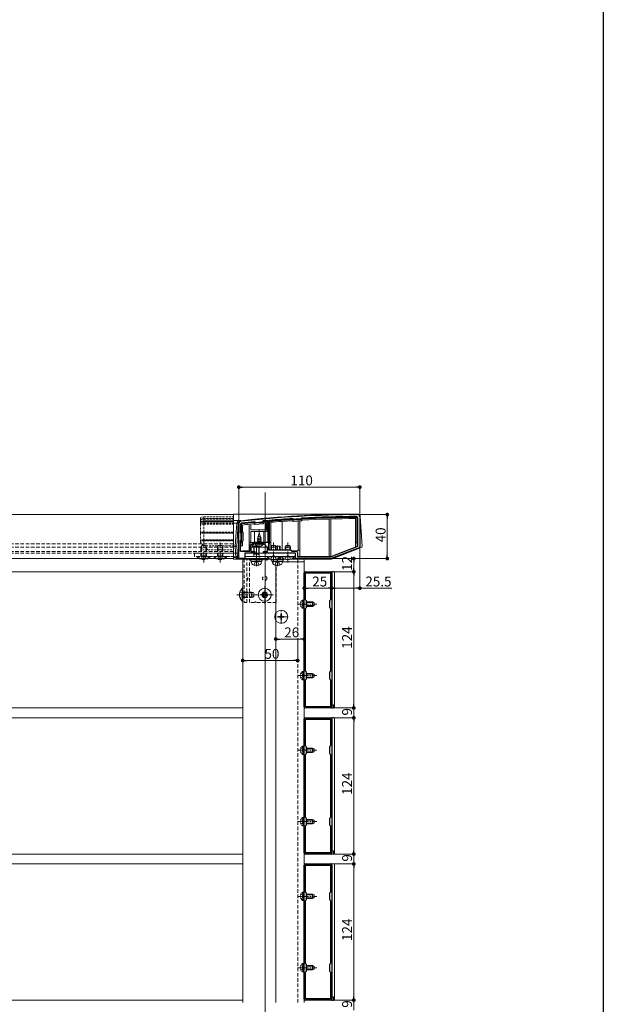
# Model space of a CAD drawing. Extents: x 0 to 1980, y 0 to 3205.
# Drawn here: x 1449 to 1980, y 686 to 1582 of the extents above; entities that cross this region are included whole.
import ezdxf

# ---------------------------------------------------------------- set-up
doc = ezdxf.new("R2010")
doc.units = 0
for name, pattern in [('HIDDEN', [9.525, 6.35, -3.175]), ('YCENTER_1', [13, 10, -1, 1, -1]), ('YHIDDEN_1', [4, 3, -1])]:
    doc.linetypes.add(name, pattern=pattern)
for name, color, linetype, lineweight in [('YKK_11', 7, 'CONTINUOUS', 30), ('YKK_12', 2, 'CONTINUOUS', 13), ('YKK_13', 4, 'CONTINUOUS', 13), ('YKK_D', 6, 'CONTINUOUS', 13)]:
    doc.layers.add(name, color=color, linetype=linetype, lineweight=lineweight)
doc.layers.add('YKK_ZWAK', color=7, linetype='CONTINUOUS')
doc.styles.get("Standard").update_dxf_attribs({"font": 'txt', "bigfont": 'BIGFONT'})

msp = doc.modelspace()

# ---------------------------------------------------------------- linework, layer by layer
at = {"layer": 'YKK_11', "color": 0, "linetype": 'ByBlock', "lineweight": -2, "ltscale": 0.5}
for p, q in [((1648.5, 1092.26), (1648.5, 1123.26)), ((1650, 1114.76), (1650, 1122.51)), ((1662.87, 1124.75), (1663.09, 1124.68)), ((1663.09, 1124.68), (1663.74, 1124.14)), ((1663.74, 1124.14), (1669.72, 1124.69)), ((1669.72, 1124.69), (1670.27, 1125.35)), ((1670.27, 1125.35), (1670.47, 1125.46)), ((1674.37, 1125.8), (1674.7, 1125.5)), ((1674.7, 1125.5), (1674.7, 1105.96)), ((1674.7, 1125.5), (1674.7, 1105.96)), ((1675.7, 1125.64), (1675.97, 1125.94)), ((1675.7, 1098.76), (1675.7, 1125.64)), ((1697.79, 1127.54), (1698.01, 1127.46)), ((1698.01, 1127.46), (1698.56, 1126.97)), ((1698.56, 1126.97), (1698.77, 1126.9)), ((1704.52, 1127.23), (1704.72, 1127.33)), ((1704.72, 1127.33), (1705.21, 1127.88)), ((1705.21, 1127.88), (1705.42, 1127.98)), ((1756.5, 1128.46), (1756.5, 1102.1)), ((1758.5, 1129.26), (1758.5, 1101.95)), ((1650.5, 1114.26), (1650, 1114.76)), ((1650.5, 1108.26), (1650.5, 1114.26)), ((1650, 1107.76), (1650.5, 1108.26)), ((1650, 1097.76), (1650, 1107.76)), ((1662, 1105.96), (1658.3, 1102.26)), ((1662.5, 1104.76), (1661, 1103.26)), ((1661, 1103.26), (1661, 1101.76)), ((1667, 1105.96), (1662, 1105.96)), ((1666.54, 1104.76), (1662.5, 1104.76)), ((1666.73, 1104.88), (1666.54, 1104.76)), ((1667.27, 1104.88), (1666.73, 1104.88)), ((1674.7, 1105.96), (1667, 1105.96)), ((1667.46, 1104.76), (1667.27, 1104.88)), ((1671.5, 1104.76), (1667.46, 1104.76)), ((1673, 1103.26), (1671.5, 1104.76)), ((1673, 1101.76), (1673, 1103.26)), ((1658.3, 1097.76), (1650, 1097.76)), ((1663, 1096.26), (1654, 1096.26)), ((1654, 1096.26), (1654, 1091.26)), ((1658.3, 1102.26), (1658.3, 1097.76)), ((1661, 1101.76), (1659.5, 1101.76)), ((1659.5, 1101.76), (1659.5, 1097.76)), ((1659.5, 1097.76), (1663, 1097.76)), ((1663, 1097.76), (1663, 1096.26)), ((1671, 1096.26), (1671, 1097.76)), ((1671, 1097.76), (1674.5, 1097.76)), ((1700, 1096.26), (1671, 1096.26)), ((1674.5, 1101.76), (1673, 1101.76)), ((1674.5, 1097.76), (1674.5, 1101.76)), ((1696, 1098.76), (1675.7, 1098.76)), ((1697, 1097.76), (1696, 1098.76)), ((1700.5, 1097.76), (1697, 1097.76)), ((1700, 1091.26), (1700, 1096.26)), ((1702, 1092.76), (1702, 1096.26)), ((1756.5, 1102.1), (1732.22, 1092.76)), ((1757.86, 1101.01), (1732.5, 1091.26)), ((1654, 1091.26), (1649.5, 1091.26)), ((1732.5, 1091.26), (1700, 1091.26)), ((1732.22, 1092.76), (1702, 1092.76)), ((1732.22, 1092.76), (1702, 1092.76)), ((1708, 956.26), (1708, 1078.26)), ((1709, 1079.26), (1732, 1079.26)), ((1709.1, 1053.66), (1709.1, 1078.16)), ((1709.1, 1078.16), (1731.9, 1078.16)), ((1731.9, 1078.16), (1731.9, 1053.66)), ((1733, 1078.26), (1733, 956.26)), ((1710, 1052.76), (1709.1, 1053.66)), ((1710, 1046.76), (1710, 1052.76)), ((1731.9, 1053.66), (1731, 1052.76)), ((1731, 1052.76), (1731, 1046.76)), ((1709.1, 1045.86), (1710, 1046.76)), ((1709.1, 988.66), (1709.1, 1045.86)), ((1731, 1046.76), (1731.9, 1045.86)), ((1731.9, 1045.86), (1731.9, 988.66)), ((1731.9, 1045.86), (1731.9, 988.66)), ((1710, 987.76), (1709.1, 988.66)), ((1710, 981.76), (1710, 987.76)), ((1731.9, 988.66), (1731, 987.76)), ((1731, 987.76), (1731, 981.76)), ((1709.1, 980.86), (1710, 981.76)), ((1709.1, 956.36), (1709.1, 980.86)), ((1731, 981.76), (1731.9, 980.86)), ((1731.9, 980.86), (1731.9, 956.36)), ((1732, 955.26), (1709, 955.26)), ((1731.9, 956.36), (1709.1, 956.36)), ((1708, 823.26), (1708, 945.26)), ((1709, 946.26), (1732, 946.26)), ((1709.1, 920.66), (1709.1, 945.16)), ((1709.1, 945.16), (1731.9, 945.16)), ((1731.9, 945.16), (1731.9, 920.66)), ((1733, 945.26), (1733, 823.26)), ((1710, 919.76), (1709.1, 920.66)), ((1710, 913.76), (1710, 919.76)), ((1731.9, 920.66), (1731, 919.76)), ((1731, 919.76), (1731, 913.76)), ((1709.1, 912.86), (1710, 913.76)), ((1709.1, 855.66), (1709.1, 912.86)), ((1731, 913.76), (1731.9, 912.86)), ((1731.9, 912.86), (1731.9, 855.66)), ((1731.9, 912.86), (1731.9, 855.66)), ((1710, 854.76), (1709.1, 855.66)), ((1710, 848.76), (1710, 854.76)), ((1731.9, 855.66), (1731, 854.76)), ((1731, 854.76), (1731, 848.76)), ((1709.1, 847.86), (1710, 848.76)), ((1709.1, 823.36), (1709.1, 847.86)), ((1731, 848.76), (1731.9, 847.86)), ((1731.9, 847.86), (1731.9, 823.36)), ((1732, 822.26), (1709, 822.26)), ((1731.9, 823.36), (1709.1, 823.36)), ((1708, 690.26), (1708, 812.26)), ((1709, 813.26), (1732, 813.26)), ((1709.1, 787.66), (1709.1, 812.16)), ((1709.1, 812.16), (1731.9, 812.16)), ((1731.9, 812.16), (1731.9, 787.66)), ((1733, 812.26), (1733, 690.26)), ((1710, 786.76), (1709.1, 787.66)), ((1709.1, 779.86), (1710, 780.76)), ((1709.1, 722.66), (1709.1, 779.86)), ((1710, 780.76), (1710, 786.76)), ((1731.9, 787.66), (1731, 786.76)), ((1731, 786.76), (1731, 780.76)), ((1731, 780.76), (1731.9, 779.86)), ((1731.9, 779.86), (1731.9, 722.66)), ((1731.9, 779.86), (1731.9, 722.66)), ((1710, 721.76), (1709.1, 722.66)), ((1710, 715.76), (1710, 721.76)), ((1731.9, 722.66), (1731, 721.76)), ((1731, 721.76), (1731, 715.76)), ((1709.1, 714.86), (1710, 715.76)), ((1709.1, 690.36), (1709.1, 714.86)), ((1731, 715.76), (1731.9, 714.86)), ((1731.9, 714.86), (1731.9, 690.36)), ((1731.9, 690.36), (1709.1, 690.36)), ((1732, 689.26), (1709, 689.26))]:
    msp.add_line(p, q, dxfattribs=at)
for centre, radius, start, end in [((1759.82, 131.27), 1000, 90.19062, 96.28878), ((1759.82, 131.27), 998.2, 90.24824, 93.12403), ((1755.5, 1128.46), 1, 360, 90.24824), ((1756.5, 1129.26), 2, 0.00001, 90.19061), ((1650.5, 1123.26), 2, 96.28876, 180.00001), ((1651, 1122.51), 1, 96.26493, 180.00001), ((1759.82, 131.27), 998.2, 95.57372, 96.26494), ((1759.81, 131.34), 998.12, 94.91053, 95.13541), ((1759.82, 131.25), 998.22, 93.56287, 94.81833), ((1759.82, 131.28), 997.48, 93.17831, 93.50862), ((1700.5, 1096.26), 1.5, 0.00001, 89.99999), ((1757.5, 1101.95), 1, 291.0375, 359.99997), ((1649.5, 1092.26), 1, 180.00001, 269.99999), ((1709, 1078.26), 1, 90.00001, 179.99999), ((1732, 1078.26), 1, 0.00001, 89.99999), ((1709, 956.26), 1, 180.00001, 269.99999), ((1732, 956.26), 1, 270.00001, 359.99999), ((1709, 945.26), 1, 90.00001, 179.99999), ((1732, 945.26), 1, 0.00001, 89.99999), ((1709, 823.26), 1, 180.00001, 269.99999), ((1732, 823.26), 1, 270.00001, 359.99999), ((1709, 812.26), 1, 90.00001, 179.99999), ((1732, 812.26), 1, 0.00001, 89.99999), ((1709, 690.26), 1, 180.00001, 269.99999), ((1732, 690.26), 1, 270.00001, 359.99999)]:
    msp.add_arc(centre, radius, start, end, dxfattribs=at)
at = {"layer": 'YKK_12', "ltscale": 3}
msp.add_line((1672.5, 1151.26), (1672.5, 358.26), dxfattribs=at)
at = {"layer": 'YKK_12'}
for p, q in [((1643.47, 1131.26), (336.5, 1131.26)), ((1643.47, 1091.26), (336.5, 1091.26)), ((1676.07, 1091.26), (1652, 1091.26)), ((1652, 1091.26), (1652, 687)), ((1682, 687), (1682, 1085.21)), ((1708, 1088.26), (1687.98, 1088.26)), ((1702, 1091.26), (1696.93, 1091.26)), ((1708, 687), (1708, 1088.26)), ((1236, 1079.26), (1652, 1079.26)), ((1236, 955.26), (1652, 955.26)), ((1236, 946.26), (1652, 946.26)), ((1236, 822.26), (1652, 822.26)), ((1236, 813.26), (1652, 813.26)), ((1236, 689.26), (1652, 689.26))]:
    msp.add_line(p, q, dxfattribs=at)
at = {"layer": 'YKK_12', "linetype": 'YCENTER_1'}
for p, q in [((1667, 1099.76), (1667, 1117.26)), ((1616.5, 1087.76), (1616.5, 1105.76)), ((1631.5, 1087.76), (1631.5, 1105.76)), ((1680, 1087.76), (1680, 1105.76)), ((1693, 1087.76), (1693, 1105.76)), ((1646.5, 1058.26), (1664.5, 1058.26)), ((1679.9, 1058.26), (1664.1, 1058.26)), ((1672, 1050.36), (1672, 1066.16)), ((1701.9, 1049.76), (1719.4, 1049.76)), ((1687, 1031.96), (1687, 1044.56)), ((1693.3, 1038.26), (1680.7, 1038.26)), ((1701.9, 984.76), (1719.4, 984.76)), ((1701.9, 916.76), (1719.4, 916.76)), ((1701.9, 851.76), (1719.4, 851.76)), ((1701.9, 783.76), (1719.4, 783.76)), ((1701.9, 718.76), (1719.4, 718.76))]:
    msp.add_line(p, q, dxfattribs=at)
at = {"layer": 'YKK_12', "linetype": 'HIDDEN', "ltscale": 0.5}
for p, q in [((1643.47, 1104.76), (336.5, 1104.76)), ((1643.47, 1101.76), (336.5, 1101.76)), ((1643.47, 1097.76), (336.5, 1097.76)), ((1643.47, 1096.26), (336.5, 1096.26)), ((1702, 687), (1702, 1091.26))]:
    msp.add_line(p, q, dxfattribs=at)
at = {"layer": 'YKK_12', "ltscale": 0.5}
for p, q in [((1664.5, 1084.46), (1664.5, 1103.16)), ((1667, 1088.26), (1667, 1103.79)), ((1683.5, 1084.46), (1683.5, 1091.04))]:
    msp.add_line(p, q, dxfattribs=at)
at = {"layer": 'YKK_13'}
for p, q in [((1756.45, 1131.76), (1643.47, 1131.76)), ((1643.47, 1125.75), (1643.47, 1131.76)), ((1758.96, 1129.41), (1760.6, 1102.67)), ((1650.03, 1125.75), (1643.47, 1125.75)), ((1643.47, 1123.41), (1643.47, 1125.75)), ((1646.47, 1123.41), (1643.47, 1123.41)), ((1643.47, 1102.58), (1643.47, 1123.41)), ((1646.47, 1123.41), (1645.2, 1102.58)), ((1646.7, 1102.58), (1647.97, 1123.41)), ((1650.27, 1122.42), (1650.77, 1122.42)), ((1650.27, 1115.17), (1650.27, 1122.42)), ((1650.77, 1122.42), (1650.77, 1115.17)), ((1650.98, 1123.22), (1651.03, 1122.72)), ((1651.77, 1115.58), (1651.77, 1121.79)), ((1657.97, 1122.45), (1657.97, 1106.06)), ((1659.47, 1122.6), (1659.47, 1117.46)), ((1663.14, 1122.28), (1662.39, 1122.89)), ((1662.66, 1124.43), (1662.71, 1123.93)), ((1663.03, 1124.32), (1662.71, 1123.93)), ((1663.14, 1123.57), (1662.71, 1123.93)), ((1663.03, 1124.32), (1663.46, 1123.96)), ((1663.46, 1123.96), (1663.14, 1123.57)), ((1670.59, 1122.97), (1663.14, 1122.28)), ((1663.82, 1123.85), (1669.63, 1124.38)), ((1663.82, 1123.85), (1663.87, 1123.35)), ((1669.68, 1123.89), (1663.87, 1123.35)), ((1669.63, 1124.38), (1669.68, 1123.89)), ((1669.97, 1124.56), (1670.33, 1125)), ((1669.97, 1124.56), (1670.35, 1124.24)), ((1670.33, 1125), (1670.72, 1124.68)), ((1670.72, 1124.68), (1670.35, 1124.24)), ((1671.22, 1123.72), (1670.59, 1122.97)), ((1670.67, 1125.18), (1673.82, 1125.46)), ((1670.67, 1125.18), (1670.72, 1124.68)), ((1673.87, 1124.96), (1670.72, 1124.68)), ((1672.87, 1123.87), (1671.22, 1123.72)), ((1672.87, 1117.46), (1672.87, 1123.87)), ((1673.82, 1125.46), (1673.87, 1124.96)), ((1673.87, 1115.96), (1673.87, 1124.96)), ((1674.37, 1124.96), (1673.87, 1124.96)), ((1674.37, 1124.96), (1674.37, 1115.96)), ((1675.97, 1125.18), (1676.47, 1125.18)), ((1675.97, 1103.06), (1675.97, 1125.18)), ((1676.42, 1125.68), (1676.47, 1125.18)), ((1676.47, 1125.18), (1676.47, 1106.06)), ((1677.47, 1106.06), (1677.47, 1124.26)), ((1687.97, 1125.07), (1687.97, 1098.76)), ((1697.24, 1125.7), (1697.97, 1125.05)), ((1697.56, 1127.22), (1697.59, 1126.73)), ((1697.92, 1127.1), (1697.59, 1126.73)), ((1698.02, 1126.35), (1697.59, 1126.73)), ((1697.92, 1127.1), (1698.35, 1126.72)), ((1697.97, 1125.05), (1705.42, 1125.48)), ((1698.35, 1126.72), (1698.02, 1126.35)), ((1698.71, 1126.59), (1704.5, 1126.93)), ((1698.71, 1126.59), (1698.74, 1126.1)), ((1704.53, 1126.43), (1698.74, 1126.1)), ((1702.47, 1098.76), (1702.47, 1125.31)), ((1703.97, 1125.4), (1703.97, 1098.76)), ((1704.5, 1126.93), (1704.53, 1126.43)), ((1704.85, 1127.1), (1705.23, 1127.53)), ((1704.85, 1127.1), (1705.22, 1126.77)), ((1705.6, 1127.19), (1705.22, 1126.77)), ((1705.23, 1127.53), (1705.6, 1127.19)), ((1705.42, 1125.48), (1706.07, 1126.22)), ((1705.57, 1127.69), (1705.6, 1127.19)), ((1730.69, 1092.76), (1730.69, 1127.24)), ((1732.19, 1127.28), (1732.19, 1092.76)), ((1754.67, 1127.65), (1754.67, 1106.06)), ((1755.46, 1129.16), (1755.47, 1128.66)), ((1755.67, 1106.06), (1755.67, 1128.46)), ((1756.17, 1128.46), (1755.67, 1128.46)), ((1756.17, 1128.46), (1756.17, 1103.06)), ((1650.27, 1115.17), (1650.77, 1115.17)), ((1650.41, 1114.81), (1650.77, 1115.17)), ((1650.62, 1114.61), (1650.41, 1114.81)), ((1650.62, 1114.61), (1650.97, 1114.96)), ((1650.77, 1115.17), (1650.97, 1114.96)), ((1650.77, 1114.25), (1651.27, 1114.25)), ((1650.77, 1108.27), (1650.77, 1114.25)), ((1651.27, 1114.25), (1651.27, 1108.27)), ((1652.27, 1115.08), (1651.77, 1115.58)), ((1652.27, 1107.44), (1652.27, 1115.08)), ((1659.47, 1117.46), (1672.87, 1117.46)), ((1659.47, 1106.06), (1659.47, 1115.96)), ((1659.47, 1115.96), (1673.87, 1115.96)), ((1662.78, 1115.96), (1662.78, 1105.96)), ((1671.22, 1115.96), (1671.22, 1105.96)), ((1674.37, 1115.96), (1673.87, 1115.96)), ((1645.2, 1102.58), (1643.47, 1102.58)), ((1643.47, 1092.17), (1643.47, 1102.58)), ((1646.7, 1102.58), (1645.2, 1102.58)), ((1645.2, 1102.58), (1645.84, 1092.17)), ((1647.33, 1092.17), (1646.7, 1102.58)), ((1650.27, 1102.76), (1650, 1102.76)), ((1650.27, 1107.35), (1650.77, 1107.35)), ((1650.27, 1103.06), (1650.27, 1107.35)), ((1650.27, 1103.06), (1650.77, 1106.06)), ((1650.27, 1103.06), (1650.27, 1102.76)), ((1650.27, 1102.76), (1651.77, 1102.76)), ((1650.41, 1107.71), (1650.62, 1107.91)), ((1650.41, 1107.71), (1650.77, 1107.35)), ((1650.62, 1107.91), (1650.97, 1107.56)), ((1650.77, 1108.27), (1651.27, 1108.27)), ((1650.97, 1107.56), (1650.77, 1107.35)), ((1650.77, 1107.35), (1650.77, 1106.06)), ((1651.77, 1106.06), (1650.77, 1106.06)), ((1651.77, 1106.94), (1652.27, 1107.44)), ((1651.77, 1106.06), (1651.77, 1106.94)), ((1651.77, 1102.76), (1651.77, 1106.06)), ((1659.47, 1106.06), (1657.97, 1106.06)), ((1657.97, 1106.06), (1657.97, 1103.76)), ((1657.97, 1103.76), (1659.47, 1103.76)), ((1657.97, 1098.26), (1657.97, 1103.76)), ((1659.47, 1103.76), (1659.47, 1106.06)), ((1662.78, 1105.96), (1659.47, 1105.96)), ((1671.22, 1105.96), (1662.78, 1105.96)), ((1675.97, 1103.06), (1676.47, 1106.06)), ((1675.97, 1103.06), (1675.97, 1099.06)), ((1677.47, 1106.06), (1676.47, 1106.06)), ((1677.47, 1099.06), (1677.47, 1106.06)), ((1755.67, 1106.06), (1754.67, 1106.06)), ((1754.67, 1106.06), (1754.67, 1101.73)), ((1755.67, 1106.06), (1756.17, 1103.06)), ((1756.17, 1102.31), (1756.17, 1103.06)), ((1652.03, 1098.26), (1652.03, 1097.76)), ((1652.97, 1098.26), (1652.03, 1098.26)), ((1652.97, 1098.26), (1657.97, 1098.26)), ((1652.97, 1097.76), (1652.97, 1098.26)), ((1654.2, 1093.26), (1654.2, 1096.24)), ((1699.75, 1096.26), (1654.3, 1096.26)), ((1654.3, 1096.26), (1659.47, 1096.26)), ((1675.97, 1101.76), (1659.47, 1101.76)), ((1675.97, 1096.26), (1659.47, 1096.26)), ((1677.47, 1099.06), (1675.97, 1099.06)), ((1675.97, 1099.06), (1675.97, 1098.76)), ((1675.97, 1096.26), (1699.97, 1096.26)), ((1696.5, 1098.26), (1701.47, 1098.26)), ((1699.75, 1093.26), (1699.75, 1096.26)), ((1699.97, 1096.1), (1699.97, 1090.76)), ((1701.47, 1098.26), (1701.47, 1097.41)), ((1701.47, 1098.26), (1702.47, 1098.26)), ((1703.97, 1098.76), (1702.47, 1098.76)), ((1702.47, 1098.26), (1702.47, 1098.76)), ((1703.97, 1098.76), (1703.97, 1092.76)), ((1732.19, 1092.76), (1754.67, 1101.41)), ((1759.64, 1101.18), (1732.7, 1090.81)), ((1754.67, 1101.73), (1756.17, 1102.31)), ((1754.67, 1101.41), (1754.67, 1101.73)), ((1645.84, 1092.17), (1643.47, 1092.17)), ((1643.47, 1090.76), (1643.47, 1092.17)), ((1648.83, 1090.76), (1643.47, 1090.76)), ((1648.97, 1090.76), (1648.83, 1090.76)), ((1648.97, 1092.76), (1649.03, 1092.76)), ((1648.97, 1091.42), (1648.97, 1090.76)), ((1648.97, 1090.76), (1652.97, 1090.76)), ((1652.97, 1090.76), (1652.97, 1091.26)), ((1653.97, 1090.76), (1652.97, 1090.76)), ((1653.97, 1091.42), (1653.97, 1090.76)), ((1677.17, 1090.76), (1653.97, 1090.76)), ((1700, 1093.26), (1654, 1093.26)), ((1669.5, 1089.96), (1659.5, 1089.96)), ((1669.5, 1088.46), (1659.5, 1088.46)), ((1688.5, 1089.96), (1678.5, 1089.96)), ((1688.5, 1088.46), (1678.5, 1088.46)), ((1690.17, 1090.76), (1682.83, 1090.76)), ((1684.37, 1090.76), (1684.37, 1091.51)), ((1699.97, 1090.76), (1695.83, 1090.76)), ((1701.47, 1090.76), (1699.97, 1090.76)), ((1701.47, 1091.26), (1701.47, 1090.76)), ((1701.47, 1090.76), (1705.47, 1090.76)), ((1703.97, 1092.76), (1705.47, 1092.76)), ((1705.47, 1092.76), (1730.69, 1092.76)), ((1705.47, 1090.76), (1705.47, 1091.26)), ((1732.41, 1090.76), (1705.47, 1090.76)), ((1733, 954.96), (1733, 1079.56)), ((1733, 1079.56), (1734.56, 1079.47)), ((1735.5, 1078.47), (1735.5, 1078.17)), ((1735.5, 1078.17), (1735.5, 956.35)), ((1653.2, 1051.26), (1655.7, 1051.26)), ((1734.56, 955.06), (1733, 954.96)), ((1735.5, 956.35), (1735.5, 956.05)), ((1733, 821.96), (1733, 946.56)), ((1733, 946.56), (1734.56, 946.47)), ((1735.5, 945.47), (1735.5, 945.17)), ((1735.5, 945.17), (1735.5, 823.35)), ((1734.56, 822.06), (1733, 821.96)), ((1735.5, 823.35), (1735.5, 823.05)), ((1733, 688.96), (1733, 813.56)), ((1733, 813.56), (1734.56, 813.47)), ((1735.5, 812.47), (1735.5, 812.17)), ((1735.5, 812.17), (1735.5, 690.35)), ((1735.5, 690.35), (1735.5, 690.05)), ((1734.56, 689.06), (1733, 688.96))]:
    msp.add_line(p, q, dxfattribs=at)
at = {"layer": 'YKK_13', "linetype": 'HIDDEN', "ltscale": 0.3}
for p, q in [((1616.47, 1129.16), (1613.47, 1128.66)), ((1613.47, 1128.66), (1613.47, 1127.19)), ((1616.47, 1127.69), (1613.47, 1127.19)), ((1616.47, 1127.53), (1613.47, 1127.19)), ((1613.47, 1126.73), (1616.47, 1127.23)), ((1616.47, 1127.22), (1613.47, 1126.73)), ((1613.47, 1127.19), (1613.47, 1126.77)), ((1614.22, 1126.85), (1613.47, 1126.77)), ((1613.47, 1126.77), (1613.47, 1126.73)), ((1613.47, 1126.73), (1613.47, 1125.18)), ((1616.47, 1125.68), (1613.47, 1125.18)), ((1613.47, 1124.96), (1616.47, 1125.46)), ((1616.47, 1125.46), (1613.47, 1124.96)), ((1616.47, 1125.18), (1613.47, 1124.68)), ((1614.8, 1125.18), (1613.47, 1125.18)), ((1613.47, 1125.18), (1613.47, 1124.96)), ((1616.47, 1125), (1613.47, 1124.68)), ((1613.47, 1124.96), (1613.47, 1124.68)), ((1613.47, 1124.68), (1613.47, 1124.24)), ((1616.47, 1124.56), (1613.47, 1124.24)), ((1613.47, 1123.93), (1616.47, 1124.43)), ((1616.47, 1124.43), (1613.47, 1123.93)), ((1613.47, 1124.24), (1613.47, 1123.93)), ((1613.47, 1123.93), (1613.47, 1122.72)), ((1616.47, 1123.22), (1613.47, 1122.72)), ((1613.47, 1122.72), (1613.47, 1122.42)), ((1616.47, 1122.42), (1613.47, 1122.42)), ((1613.47, 1122.42), (1613.47, 1115.17)), ((1616.47, 1127.69), (1616.47, 1129.16)), ((1616.47, 1129.16), (1643.47, 1129.16)), ((1616.47, 1127.53), (1616.47, 1127.69)), ((1643.47, 1127.69), (1616.47, 1127.69)), ((1616.47, 1127.23), (1616.47, 1127.53)), ((1616.47, 1127.53), (1643.47, 1127.53)), ((1616.47, 1127.23), (1643.47, 1127.23)), ((1616.47, 1127.22), (1616.47, 1127.23)), ((1616.47, 1127.22), (1643.47, 1127.22)), ((1616.47, 1125.68), (1616.47, 1127.22)), ((1616.47, 1125.46), (1616.47, 1125.68)), ((1643.47, 1125.68), (1616.47, 1125.68)), ((1616.47, 1125.46), (1643.47, 1125.46)), ((1616.47, 1125.18), (1616.47, 1125.46)), ((1616.47, 1125.46), (1643.47, 1125.46)), ((1616.47, 1125.46), (1616.47, 1125.46)), ((1616.47, 1125), (1616.47, 1125.18)), ((1643.47, 1125.18), (1616.47, 1125.18)), ((1616.47, 1125), (1643.47, 1125)), ((1616.47, 1124.56), (1616.47, 1125)), ((1643.47, 1124.56), (1616.47, 1124.56)), ((1616.47, 1124.43), (1616.47, 1124.56)), ((1616.47, 1124.43), (1643.47, 1124.43)), ((1616.47, 1123.22), (1616.47, 1124.43)), ((1616.47, 1124.43), (1643.47, 1124.43)), ((1616.47, 1124.43), (1616.47, 1124.43)), ((1616.47, 1123.22), (1643.47, 1123.22)), ((1616.47, 1122.42), (1616.47, 1123.22)), ((1616.47, 1122.42), (1643.47, 1122.42)), ((1616.47, 1115.17), (1616.47, 1122.42)), ((1616.47, 1115.17), (1613.47, 1115.17)), ((1616.47, 1114.81), (1613.47, 1115.17)), ((1613.47, 1115.17), (1613.47, 1114.96)), ((1616.47, 1114.61), (1613.47, 1114.96)), ((1613.47, 1114.96), (1613.47, 1114.25)), ((1616.47, 1114.25), (1613.47, 1114.25)), ((1613.47, 1114.25), (1613.47, 1108.27)), ((1643.47, 1115.17), (1616.47, 1115.17)), ((1616.47, 1114.81), (1616.47, 1115.17)), ((1616.47, 1114.81), (1643.47, 1114.81)), ((1616.47, 1114.61), (1616.47, 1114.81)), ((1643.47, 1114.61), (1616.47, 1114.61)), ((1616.47, 1114.25), (1616.47, 1114.61)), ((1616.47, 1114.25), (1643.47, 1114.25)), ((1616.47, 1108.27), (1616.47, 1114.25)), ((1616.47, 1108.27), (1613.47, 1108.27)), ((1613.47, 1108.27), (1613.47, 1107.56)), ((1616.47, 1107.91), (1613.47, 1107.56)), ((1616.47, 1107.71), (1613.47, 1107.35)), ((1613.47, 1107.56), (1613.47, 1107.35)), ((1616.47, 1107.35), (1613.47, 1107.35)), ((1613.47, 1107.35), (1613.47, 1106.06)), ((1616.27, 1103.26), (1613.47, 1106.06)), ((1616.47, 1107.91), (1616.47, 1108.27)), ((1643.47, 1108.27), (1616.47, 1108.27)), ((1616.47, 1107.91), (1643.47, 1107.91)), ((1616.47, 1107.71), (1616.47, 1107.91)), ((1616.47, 1107.35), (1616.47, 1107.71)), ((1643.47, 1107.71), (1616.47, 1107.71)), ((1616.47, 1107.35), (1643.47, 1107.35)), ((1616.47, 1103.26), (1616.47, 1107.35)), ((1618.44, 1102.76), (1629.56, 1102.76)), ((1633.44, 1102.76), (1643.47, 1102.76)), ((1619, 1100.53), (1620.47, 1099.06)), ((1620.47, 1099.06), (1643.47, 1099.06)), ((1652, 1060.76), (1660.3, 1060.76)), ((1660.3, 1055.76), (1660.3, 1060.76)), ((1662, 1059.96), (1660.3, 1060.76)), ((1662, 1056.56), (1662, 1059.96)), ((1652, 1056.42), (1661.69, 1056.42)), ((1652, 1055.76), (1660.3, 1055.76)), ((1662, 1056.56), (1660.3, 1055.76))]:
    msp.add_line(p, q, dxfattribs=at)
at = {"layer": 'YKK_13', "linetype": 'Continuous'}
for p, q in [((1665.4, 1110.9), (1668.28, 1111.67)), ((1667, 1114.76), (1665.6, 1109.93)), ((1666.08, 1112.53), (1667.74, 1112.97)), ((1666.75, 1114.16), (1667.2, 1114.28)), ((1667, 1114.76), (1668.4, 1109.93)), ((1663.25, 1104.25), (1663.25, 1104.76)), ((1663.25, 1104.76), (1670.75, 1104.76)), ((1663.25, 1104.25), (1670.75, 1104.25)), ((1665, 1109.34), (1669, 1110.41)), ((1665, 1107.89), (1669, 1108.96)), ((1665, 1106.44), (1669, 1107.51)), ((1665.6, 1105.96), (1665.6, 1109.93)), ((1668.4, 1105.96), (1668.4, 1109.93)), ((1668.61, 1105.96), (1669, 1106.06)), ((1670.75, 1104.25), (1670.75, 1104.76)), ((1678.3, 1103.26), (1677.5, 1101.56)), ((1678.15, 1098.76), (1678.15, 1102.95)), ((1681.7, 1103.26), (1678.3, 1103.26)), ((1681.7, 1103.26), (1682.5, 1101.56)), ((1681.85, 1098.76), (1681.85, 1102.95)), ((1691.3, 1103.26), (1690.5, 1101.56)), ((1691.15, 1098.76), (1691.15, 1102.95)), ((1694.7, 1103.26), (1691.3, 1103.26)), ((1694.7, 1103.26), (1695.5, 1101.56)), ((1694.85, 1098.76), (1694.85, 1102.95)), ((1682.5, 1101.56), (1677.5, 1101.56)), ((1677.5, 1098.76), (1677.5, 1101.56)), ((1682.5, 1098.76), (1682.5, 1101.56)), ((1695.5, 1101.56), (1690.5, 1101.56)), ((1690.5, 1098.76), (1690.5, 1101.56)), ((1695.5, 1098.76), (1695.5, 1101.56)), ((1674.1, 1092.75), (1674.1, 1093.26)), ((1685.9, 1093.26), (1674.1, 1093.26)), ((1685.9, 1092.75), (1674.1, 1092.75)), ((1682.83, 1090.76), (1690.17, 1090.76)), ((1685.9, 1092.75), (1685.9, 1093.26)), ((1687.1, 1092.75), (1687.1, 1093.26)), ((1698.9, 1093.26), (1687.1, 1093.26)), ((1698.9, 1092.75), (1687.1, 1092.75)), ((1707.7, 1088.26), (1687.98, 1088.26)), ((1695.83, 1090.76), (1706.91, 1090.76)), ((1698.9, 1092.75), (1698.9, 1093.26)), ((1708, 1088.26), (1707.7, 1088.26)), ((1707.9, 1089.82), (1708, 1088.26)), ((1651.49, 1052.36), (1651.49, 1064.16)), ((1651.49, 1064.16), (1652, 1064.16)), ((1652, 1052.36), (1652, 1064.16)), ((1652, 1060.11), (1661.69, 1060.11)), ((1669.5, 1057.76), (1669.5, 1058.76)), ((1669.5, 1058.76), (1670.5, 1058.76)), ((1670.5, 1057.76), (1669.5, 1057.76)), ((1671.5, 1059.76), (1671.5, 1060.76)), ((1671.5, 1060.76), (1672.5, 1060.76)), ((1672.5, 1060.76), (1672.5, 1059.76)), ((1673.5, 1058.76), (1674.5, 1058.76)), ((1674.5, 1057.76), (1673.5, 1057.76)), ((1674.5, 1058.76), (1674.5, 1057.76)), ((1651.49, 1052.36), (1652, 1052.36)), ((1671.5, 1055.76), (1671.5, 1056.76)), ((1672.5, 1055.76), (1671.5, 1055.76)), ((1672.5, 1056.76), (1672.5, 1055.76)), ((1710, 1051.76), (1715.5, 1051.76)), ((1710, 1051.11), (1716.81, 1051.11)), ((1715.5, 1047.76), (1715.5, 1051.76)), ((1716.9, 1051.06), (1715.5, 1051.76)), ((1716.9, 1048.46), (1716.9, 1051.06)), ((1710, 1048.42), (1716.81, 1048.42)), ((1710, 1047.76), (1715.5, 1047.76)), ((1716.9, 1048.46), (1715.5, 1047.76)), ((1710, 986.76), (1715.5, 986.76)), ((1710, 986.11), (1716.81, 986.11)), ((1715.5, 982.76), (1715.5, 986.76)), ((1716.9, 986.06), (1715.5, 986.76)), ((1716.9, 983.46), (1716.9, 986.06)), ((1710, 983.42), (1716.81, 983.42)), ((1710, 982.76), (1715.5, 982.76)), ((1716.9, 983.46), (1715.5, 982.76)), ((1710, 918.76), (1715.5, 918.76)), ((1710, 918.11), (1716.81, 918.11)), ((1710, 915.42), (1716.81, 915.42)), ((1710, 914.76), (1715.5, 914.76)), ((1715.5, 914.76), (1715.5, 918.76)), ((1716.9, 918.06), (1715.5, 918.76)), ((1716.9, 915.46), (1715.5, 914.76)), ((1716.9, 915.46), (1716.9, 918.06)), ((1710, 853.76), (1715.5, 853.76)), ((1710, 853.11), (1716.81, 853.11)), ((1715.5, 849.76), (1715.5, 853.76)), ((1716.9, 853.06), (1715.5, 853.76)), ((1716.9, 850.46), (1716.9, 853.06)), ((1710, 850.42), (1716.81, 850.42)), ((1710, 849.76), (1715.5, 849.76)), ((1716.9, 850.46), (1715.5, 849.76)), ((1710, 785.76), (1715.5, 785.76)), ((1710, 785.11), (1716.81, 785.11)), ((1710, 782.42), (1716.81, 782.42)), ((1710, 781.76), (1715.5, 781.76)), ((1715.5, 781.76), (1715.5, 785.76)), ((1716.9, 785.06), (1715.5, 785.76)), ((1716.9, 782.46), (1715.5, 781.76)), ((1716.9, 782.46), (1716.9, 785.06)), ((1710, 720.76), (1715.5, 720.76)), ((1710, 720.11), (1716.81, 720.11)), ((1710, 717.42), (1716.81, 717.42)), ((1715.5, 716.76), (1715.5, 720.76)), ((1716.9, 720.06), (1715.5, 720.76)), ((1716.9, 717.46), (1715.5, 716.76)), ((1716.9, 717.46), (1716.9, 720.06)), ((1710, 716.76), (1715.5, 716.76))]:
    msp.add_line(p, q, dxfattribs=at)
at = {"layer": 'YKK_13', "linetype": 'HIDDEN', "ltscale": 0.5}
for p, q in [((1614.8, 1103.26), (1614, 1101.56)), ((1614.65, 1093.26), (1614.65, 1102.95)), ((1618.2, 1103.26), (1614.8, 1103.26)), ((1618.2, 1103.26), (1619, 1101.56)), ((1618.35, 1093.26), (1618.35, 1102.95)), ((1629.8, 1103.26), (1629, 1101.56)), ((1629.65, 1093.26), (1629.65, 1102.95)), ((1633.2, 1103.26), (1629.8, 1103.26)), ((1633.2, 1103.26), (1634, 1101.56)), ((1633.35, 1093.26), (1633.35, 1102.95)), ((1619, 1101.56), (1614, 1101.56)), ((1614, 1093.26), (1614, 1101.56)), ((1615.36, 1093.43), (1616.5, 1094.04)), ((1617.65, 1093.43), (1616.5, 1094.04)), ((1619, 1093.26), (1619, 1101.56)), ((1634, 1101.56), (1629, 1101.56)), ((1629, 1093.26), (1629, 1101.56)), ((1630.36, 1093.43), (1631.5, 1094.04)), ((1632.65, 1093.43), (1631.5, 1094.04)), ((1634, 1093.26), (1634, 1101.56)), ((1610.6, 1092.75), (1610.6, 1093.26)), ((1622.4, 1093.26), (1610.6, 1093.26)), ((1622.4, 1092.75), (1610.6, 1092.75)), ((1614, 1090.65), (1615.36, 1093.43)), ((1619, 1090.65), (1617.65, 1093.43)), ((1622.4, 1092.75), (1622.4, 1093.26)), ((1625.6, 1092.75), (1625.6, 1093.26)), ((1637.4, 1093.26), (1625.6, 1093.26)), ((1637.4, 1092.75), (1625.6, 1092.75)), ((1629, 1090.65), (1630.36, 1093.43)), ((1634, 1090.65), (1632.65, 1093.43)), ((1637.4, 1092.75), (1637.4, 1093.26)), ((1653.2, 1090.76), (1653.2, 1051.26)), ((1655.7, 1051.26), (1655.7, 1090.76)), ((1658.2, 1051.26), (1658.2, 1090.76)), ((1682.5, 1051.26), (1682.5, 1085.18)), ((1662.63, 1051.26), (1658.2, 1051.26)), ((1682.5, 1051.26), (1664.37, 1051.26))]:
    msp.add_line(p, q, dxfattribs=at)
at = {"layer": 'YKK_13', "ltscale": 0.5}
for p, q in [((1665.67, 1102.46), (1662, 1102.46)), ((1662, 1097.76), (1662, 1102.46)), ((1662.43, 1097.76), (1662.43, 1102.46)), ((1667, 1093.26), (1667, 1102.46)), ((1686, 1102.46), (1682.08, 1102.46)), ((1683.5, 1098.76), (1683.5, 1103.16)), ((1685.57, 1098.76), (1685.57, 1102.46)), ((1686, 1098.76), (1686, 1102.46)), ((1662, 1093.26), (1662, 1096.26)), ((1662.43, 1095.26), (1662, 1093.76)), ((1667, 1095.26), (1662, 1095.26)), ((1662.43, 1095.26), (1662.43, 1096.26)), ((1666.57, 1095.26), (1666.57, 1102.28)), ((1667, 1093.76), (1666.57, 1095.26)), ((1689.5, 1093.26), (1655.7, 1093.26)), ((1677.17, 1090.76), (1655.7, 1090.76)), ((1658.5, 1090.76), (1670.5, 1090.76)), ((1658.5, 1089.96), (1658.5, 1090.76)), ((1670.5, 1089.96), (1658.5, 1089.96)), ((1659.5, 1088.46), (1659.5, 1089.96)), ((1660.1, 1087.49), (1660, 1088.46)), ((1660, 1088.46), (1669, 1088.46)), ((1664.3, 1088.46), (1664.3, 1089.96)), ((1664.7, 1088.46), (1664.7, 1089.96)), ((1668.9, 1087.49), (1669, 1088.46)), ((1669.5, 1088.46), (1669.5, 1089.96)), ((1670.5, 1089.96), (1670.5, 1090.76)), ((1677.5, 1089.96), (1677.5, 1090.65)), ((1689.5, 1089.96), (1677.5, 1089.96)), ((1678.5, 1088.46), (1678.5, 1089.96)), ((1679.1, 1087.49), (1679, 1088.46)), ((1679, 1088.46), (1688, 1088.46)), ((1682.83, 1090.76), (1689.5, 1090.76)), ((1689.5, 1090.76), (1682.83, 1090.76)), ((1683.3, 1088.46), (1683.3, 1089.96)), ((1683.7, 1088.46), (1683.7, 1089.96)), ((1685.7, 1092.55), (1685.7, 1090.76)), ((1687.9, 1087.49), (1688, 1088.46)), ((1688.5, 1088.46), (1688.5, 1089.96)), ((1689.5, 1091.04), (1689.5, 1090.76)), ((1689.5, 1089.96), (1689.5, 1090.76))]:
    msp.add_line(p, q, dxfattribs=at)
at = {"layer": 'YKK_13', "linetype": 'YHIDDEN_1'}
for p, q in [((1664.95, 1102.75), (1665.86, 1104.61)), ((1665.86, 1104.61), (1667, 1105.22)), ((1668.15, 1104.61), (1667, 1105.22)), ((1669.05, 1102.75), (1668.15, 1104.61)), ((1648.5, 1096.26), (1608, 1096.26)), ((1608, 1093.26), (1608, 1096.26)), ((1678.86, 1093.43), (1680, 1094.04)), ((1681.15, 1093.43), (1680, 1094.04)), ((1691.86, 1093.43), (1693, 1094.04)), ((1694.15, 1093.43), (1693, 1094.04)), ((1648.5, 1093.26), (1608, 1093.26)), ((1677.5, 1090.65), (1678.86, 1093.43)), ((1682.5, 1090.65), (1681.15, 1093.43)), ((1690.5, 1090.65), (1691.86, 1093.43)), ((1695.5, 1090.65), (1694.15, 1093.43)), ((1649.39, 1060.76), (1652.17, 1059.41)), ((1652.17, 1059.41), (1652.78, 1058.26)), ((1652.17, 1057.12), (1652.78, 1058.26)), ((1649.39, 1055.76), (1652.17, 1057.12)), ((1733, 958.21), (1734.5, 958.21)), ((1734.5, 958.21), (1734.5, 955.05)), ((1733, 825.21), (1734.5, 825.21)), ((1734.5, 825.21), (1734.5, 822.05)), ((1733, 692.21), (1734.5, 692.21)), ((1734.5, 692.21), (1734.5, 689.05))]:
    msp.add_line(p, q, dxfattribs=at)
at = {"layer": 'YKK_13', "linetype": 'YHIDDEN_1', "ltscale": 0.5}
for p, q in [((1662.05, 1085.3), (1663.36, 1087.94)), ((1664.5, 1088.55), (1663.36, 1087.94)), ((1664.5, 1088.55), (1665.65, 1087.94)), ((1666.95, 1085.3), (1665.65, 1087.94)), ((1681.05, 1085.3), (1682.36, 1087.94)), ((1683.5, 1088.55), (1682.36, 1087.94)), ((1683.5, 1088.55), (1684.65, 1087.94)), ((1685.95, 1085.3), (1684.65, 1087.94)), ((1686.25, 1090.76), (1686.25, 1093.26)), ((1653.2, 1060.76), (1655.7, 1060.76)), ((1653.2, 1060.33), (1655.7, 1060.33)), ((1653.2, 1056.19), (1655.7, 1056.19)), ((1653.2, 1055.76), (1655.7, 1055.76))]:
    msp.add_line(p, q, dxfattribs=at)
at = {"layer": 'YKK_13', "linetype": 'HIDDEN', "ltscale": 0.2}
for p, q in [((1704.89, 1051.81), (1706.75, 1050.91)), ((1706.39, 1046.01), (1706.39, 1053.51)), ((1706.39, 1053.51), (1706.9, 1053.51)), ((1706.75, 1050.91), (1707.36, 1049.76)), ((1706.75, 1048.62), (1707.36, 1049.76)), ((1706.9, 1046.01), (1706.9, 1053.51)), ((1706.9, 1051.76), (1708, 1051.76)), ((1706.9, 1051.11), (1708, 1051.11)), ((1704.89, 1047.71), (1706.75, 1048.62)), ((1706.39, 1046.01), (1706.9, 1046.01)), ((1706.9, 1048.42), (1708, 1048.42)), ((1706.9, 1047.76), (1708, 1047.76)), ((1704.89, 986.81), (1706.75, 985.91)), ((1706.39, 981.01), (1706.39, 988.51)), ((1706.39, 988.51), (1706.9, 988.51)), ((1706.75, 985.91), (1707.36, 984.76)), ((1706.9, 981.01), (1706.9, 988.51)), ((1706.9, 986.76), (1708, 986.76)), ((1706.9, 986.11), (1708, 986.11)), ((1704.89, 982.71), (1706.75, 983.62)), ((1706.39, 981.01), (1706.9, 981.01)), ((1706.75, 983.62), (1707.36, 984.76)), ((1706.9, 983.42), (1708, 983.42)), ((1706.9, 982.76), (1708, 982.76)), ((1704.89, 918.81), (1706.75, 917.91)), ((1704.89, 914.71), (1706.75, 915.62)), ((1706.39, 913.01), (1706.39, 920.51)), ((1706.39, 920.51), (1706.9, 920.51)), ((1706.75, 917.91), (1707.36, 916.76)), ((1706.75, 915.62), (1707.36, 916.76)), ((1706.9, 913.01), (1706.9, 920.51)), ((1706.9, 918.76), (1708, 918.76)), ((1706.9, 918.11), (1708, 918.11)), ((1706.9, 915.42), (1708, 915.42)), ((1706.9, 914.76), (1708, 914.76)), ((1706.39, 913.01), (1706.9, 913.01)), ((1704.89, 853.81), (1706.75, 852.91)), ((1706.39, 848.01), (1706.39, 855.51)), ((1706.39, 855.51), (1706.9, 855.51)), ((1706.75, 852.91), (1707.36, 851.76)), ((1706.75, 850.62), (1707.36, 851.76)), ((1706.9, 848.01), (1706.9, 855.51)), ((1706.9, 853.76), (1708, 853.76)), ((1706.9, 853.11), (1708, 853.11)), ((1704.89, 849.71), (1706.75, 850.62)), ((1706.39, 848.01), (1706.9, 848.01)), ((1706.9, 850.42), (1708, 850.42)), ((1706.9, 849.76), (1708, 849.76)), ((1704.89, 785.81), (1706.75, 784.91)), ((1704.89, 781.71), (1706.75, 782.62)), ((1706.39, 780.01), (1706.39, 787.51)), ((1706.39, 787.51), (1706.9, 787.51)), ((1706.39, 780.01), (1706.9, 780.01)), ((1706.75, 784.91), (1707.36, 783.76)), ((1706.75, 782.62), (1707.36, 783.76)), ((1706.9, 780.01), (1706.9, 787.51)), ((1706.9, 785.76), (1708, 785.76)), ((1706.9, 785.11), (1708, 785.11)), ((1706.9, 782.42), (1708, 782.42)), ((1706.9, 781.76), (1708, 781.76)), ((1704.89, 720.81), (1706.75, 719.91)), ((1704.89, 716.71), (1706.75, 717.62)), ((1706.39, 715.01), (1706.39, 722.51)), ((1706.39, 722.51), (1706.9, 722.51)), ((1706.75, 719.91), (1707.36, 718.76)), ((1706.75, 717.62), (1707.36, 718.76)), ((1706.9, 715.01), (1706.9, 722.51)), ((1706.9, 720.76), (1708, 720.76)), ((1706.9, 720.11), (1708, 720.11)), ((1706.9, 717.42), (1708, 717.42)), ((1706.39, 715.01), (1706.9, 715.01)), ((1706.9, 716.76), (1708, 716.76))]:
    msp.add_line(p, q, dxfattribs=at)
at = {"layer": 'YKK_13', "linetype": 'Continuous', "ltscale": 0.5}
for p, q in [((1687.35, 1040.76), (1686.65, 1040.76)), ((1686.65, 1040.76), (1686.65, 1039.11)), ((1687.35, 1040.76), (1687.35, 1039.11)), ((1684.5, 1038.61), (1684.5, 1037.91)), ((1686.15, 1038.61), (1684.5, 1038.61)), ((1686.15, 1037.91), (1684.5, 1037.91)), ((1686.65, 1037.41), (1686.65, 1035.76)), ((1687.35, 1035.76), (1686.65, 1035.76)), ((1687.35, 1037.41), (1687.35, 1035.76)), ((1689.5, 1038.61), (1687.85, 1038.61)), ((1689.5, 1037.91), (1687.85, 1037.91)), ((1689.5, 1038.61), (1689.5, 1037.91))]:
    msp.add_line(p, q, dxfattribs=at)
at = {"layer": 'YKK_13', "linetype": 'HIDDEN', "ltscale": 0.5}
msp.add_circle((1672, 1073.26), 2, dxfattribs=at)
at = {"layer": 'YKK_13', "linetype": 'Continuous'}
msp.add_circle((1672, 1058.26), 5.9, dxfattribs=at)
at = {"layer": 'YKK_13'}
for radius in [2.5, 2.07]:
    msp.add_circle((1672, 1058.26), radius, dxfattribs=at)
at = {"layer": 'YKK_13', "linetype": 'Continuous', "ltscale": 0.5}
msp.add_circle((1687, 1038.26), 5.9, dxfattribs=at)
at = {"layer": 'YKK_13'}
for centre, radius, start, end in [((1759.79, 131.27), 1000.5, 90.19063, 96.28877), ((1756.47, 1129.26), 2.5, 3.5, 90.19063), ((1647.22, 1129.57), 6.2, 263.06804, 276.93196), ((1650.47, 1123.26), 2.5, 96.28877, 176.5), ((1650.11, 1126.5), 0.754, 263.74297, 276.25703), ((1651.07, 1122.42), 0.8, 96.25979, 180), ((1651.07, 1122.42), 0.3, 96.25979, 180), ((1759.79, 131.27), 997.9, 95.58558, 96.25979), ((1759.79, 131.27), 997.4, 95.58558, 96.25979), ((1759.79, 131.27), 996.4, 95.8652, 96.22371), ((1759.79, 131.27), 996.4, 95.60956, 95.7785), ((1662.71, 1123.93), 0.5, 50.3, 95.58558), ((1663.78, 1124.34), 1, 230.3, 275.3), ((1663.78, 1124.34), 0.5, 230.3, 275.3), ((1669.59, 1124.88), 0.5, 275.3, 320.3), ((1669.59, 1124.88), 1, 275.3, 320.3), ((1670.72, 1124.68), 0.5, 95.02298, 140.3), ((1673.87, 1124.96), 0.5, 0, 95.02298), ((1676.47, 1125.18), 0.5, 94.79194, 180), ((1759.79, 131.27), 997.9, 93.57524, 94.79194), ((1759.79, 131.27), 997.4, 93.57524, 94.79194), ((1759.79, 131.27), 996.4, 93.59919, 94.73906), ((1697.59, 1126.73), 0.5, 48.34347, 93.57524), ((1698.68, 1127.09), 1, 228.34347, 273.34347), ((1698.68, 1127.09), 0.5, 228.34347, 273.34347), ((1704.48, 1127.43), 0.5, 273.34347, 318.34347), ((1704.48, 1127.43), 1, 273.34347, 318.34347), ((1705.6, 1127.19), 0.5, 93.11421, 138.34347), ((1759.79, 131.27), 997.9, 90.24824, 93.11421), ((1759.79, 131.27), 997.4, 90.24824, 93.11421), ((1759.79, 131.27), 996.4, 90.29444, 93.09027), ((1755.47, 1128.46), 0.7, 0, 90.24824), ((1755.47, 1128.46), 0.2, 0, 90.24824), ((1650.77, 1115.17), 0.5, 180, 225), ((1650.27, 1114.25), 0.5, 0, 45), ((1650.27, 1114.25), 1, 0, 45), ((1650.77, 1107.35), 0.5, 135, 180), ((1650.27, 1108.27), 0.5, 315, 0), ((1650.27, 1108.27), 1, 315, 0), ((1759.1, 1102.58), 1.5, 291.03751, 3.5), ((1646.58, 1086.01), 6.2, 83.06846, 96.93154), ((1648.83, 1092.26), 1.5, 183.5, 270), ((1673.5, 1092.26), 2.5, 216.8699, 323.1301), ((1732.41, 1091.56), 0.8, 270, 291.03751), ((1734.5, 1078.47), 1, 0, 86.5), ((1734.5, 956.05), 1, 273.5, 0), ((1734.5, 945.47), 1, 0, 86.5), ((1734.5, 823.05), 1, 273.5, 0), ((1734.5, 812.47), 1, 0, 86.5), ((1734.5, 690.05), 1, 273.5, 0)]:
    msp.add_arc(centre, radius, start, end, dxfattribs=at)
at = {"layer": 'YKK_13', "linetype": 'Continuous'}
for centre, radius, start, end in [((1667, 1106.79), 4.53, 214.06671, 325.93329), ((1680, 1098.49), 8.23, 224.2189, 315.7811), ((1693, 1098.49), 8.23, 224.2189, 315.7811), ((1706.91, 1089.76), 1, 3.5, 90), ((1657.23, 1058.26), 8.23, 134.2189, 225.7811), ((1670.5, 1059.76), 1, 270, 0), ((1670.5, 1056.76), 1, 0, 90), ((1673.5, 1059.76), 1, 180, 270), ((1673.5, 1056.76), 1, 90, 180)]:
    msp.add_arc(centre, radius, start, end, dxfattribs=at)
at = {"layer": 'YKK_13', "linetype": 'HIDDEN', "ltscale": 0.5}
for centre, radius, start, end in [((1616.5, 1098.49), 8.23, 224.2189, 315.7811), ((1631.5, 1098.49), 8.23, 224.2189, 315.7811), ((1654.2, 1073.26), 2.5, 306.8699, 53.1301), ((1663.5, 1050.76), 1, 30, 150)]:
    msp.add_arc(centre, radius, start, end, dxfattribs=at)
at = {"layer": 'YKK_13', "ltscale": 0.5}
for centre, radius, start, end in [((1655.7, 1090.76), 2.5, 168.46304, 180), ((1655.7, 1090.76), 2.5, 90, 132.84364), ((1662.59, 1087.74), 2.5, 185.81716, 265.12049), ((1664.5, 1110.16), 25, 265.12049, 274.87951), ((1666.41, 1087.74), 2.5, 274.87951, 354.18284), ((1681.59, 1087.74), 2.5, 185.81716, 265.12049), ((1683.5, 1110.16), 25, 265.12049, 274.87951), ((1685.41, 1087.74), 2.5, 274.87951, 354.18284)]:
    msp.add_arc(centre, radius, start, end, dxfattribs=at)
at = {"layer": 'YKK_13', "linetype": 'HIDDEN', "ltscale": 0.2}
for centre in [(1708.93, 1049.76), (1708.93, 984.76), (1708.93, 916.76), (1708.93, 851.76), (1708.93, 783.76), (1708.93, 718.76)]:
    msp.add_arc(centre, 4.53, 124.06671, 235.93329, dxfattribs=at)
at = {"layer": 'YKK_13', "linetype": 'Continuous', "ltscale": 0.5}
for centre, start, end in [((1686.15, 1039.11), 270, 0), ((1686.15, 1037.41), 0, 90), ((1687.85, 1039.11), 180, 270), ((1687.85, 1037.41), 90, 180)]:
    msp.add_arc(centre, 0.5, start, end, dxfattribs=at)
at = {"layer": 'YKK_13', "extrusion": (0, 0, -1)}
for centre, major_axis, ratio, start_param, end_param in [((1759.79, 131.27), (-1002, 0), 0.998503, 1.470718, 1.567469), ((1650.47, 1123.26), (-4, 0), 0.625, 0.061087, 1.461037), ((1759.79, 131.27), (-1002, 0), 0.998503, 1.461037, 1.470718), ((1648.83, 1092.26), (-3, 0), 0.5, 4.712389, 6.222099)]:
    msp.add_ellipse(centre, major_axis=major_axis, ratio=ratio, start_param=start_param, end_param=end_param, dxfattribs=at)
at = {"layer": 'YKK_D'}
for p, q in [((1648.5, 1124.26), (1648.5, 1157.26)), ((1755.1, 1156.26), (1651.9, 1156.26)), ((1758.5, 1130.26), (1758.5, 1157.26)), ((1757.49, 1131.26), (1784.5, 1131.26)), ((1783.5, 1127.86), (1783.5, 1094.66)), ((1758.5, 1100.95), (1758.5, 1063.26)), ((1733.44, 1091.26), (1784.5, 1091.26)), ((1733.44, 1091.26), (1754, 1091.26)), ((1753, 1087.86), (1753, 1082.66)), ((1708, 1077.26), (1708, 1063.26)), ((1733, 1079.26), (1754, 1079.26)), ((1733, 1079.26), (1754, 1079.26)), ((1733, 1077.26), (1733, 1063.26)), ((1733, 1076.26), (1733, 1063.26)), ((1753, 1075.86), (1753, 958.66)), ((1711.4, 1064.26), (1729.6, 1064.26)), ((1736.4, 1064.26), (1755.1, 1064.26)), ((1758.5, 1064.26), (1787.66, 1064.26)), ((1682, 1034.13), (1682, 1016.99)), ((1704.6, 1017.99), (1685.4, 1017.99)), ((1702, 1016.99), (1702, 997.43)), ((1708, 1018.26), (1708, 1018.99)), ((1698.6, 998.43), (1655.4, 998.43)), ((1753, 958.66), (1753, 962.06)), ((1733, 955.26), (1754, 955.26)), ((1733, 955.26), (1754, 955.26)), ((1753, 955.26), (1753, 946.26)), ((1733, 946.26), (1754, 946.26)), ((1733, 946.26), (1754, 946.26)), ((1753, 942.86), (1753, 939.46)), ((1753, 942.86), (1753, 825.66)), ((1753, 825.66), (1753, 829.06)), ((1733, 822.26), (1754, 822.26)), ((1733, 822.26), (1754, 822.26)), ((1753, 822.26), (1753, 813.26)), ((1733, 813.26), (1754, 813.26)), ((1733, 813.26), (1754, 813.26)), ((1753, 809.86), (1753, 806.46)), ((1753, 809.86), (1753, 692.66)), ((1753, 692.66), (1753, 696.06)), ((1733, 689.26), (1754, 689.26)), ((1733, 689.26), (1754, 689.26)), ((1753, 689.26), (1753, 680.26))]:
    msp.add_line(p, q, dxfattribs=at)
at = {"layer": 'YKK_D', "linetype": 'ByBlock', "lineweight": -2}
for p, q in [((1650.2, 1156.26), (1651.9, 1156.26)), ((1756.8, 1156.26), (1755.1, 1156.26)), ((1783.5, 1129.56), (1783.5, 1127.86)), ((1783.5, 1092.96), (1783.5, 1094.66)), ((1753, 1089.56), (1753, 1087.86)), ((1753, 1080.96), (1753, 1082.66)), ((1753, 1077.56), (1753, 1075.86)), ((1709.7, 1064.26), (1711.4, 1064.26)), ((1731.3, 1064.26), (1729.6, 1064.26)), ((1734.7, 1064.26), (1736.4, 1064.26)), ((1756.8, 1064.26), (1755.1, 1064.26)), ((1683.7, 1017.99), (1685.4, 1017.99)), ((1706.3, 1017.99), (1704.6, 1017.99)), ((1653.7, 998.43), (1655.4, 998.43)), ((1700.3, 998.43), (1698.6, 998.43)), ((1753, 956.96), (1753, 958.66)), ((1753, 956.96), (1753, 958.66)), ((1753, 944.56), (1753, 942.86)), ((1753, 944.56), (1753, 942.86)), ((1753, 823.96), (1753, 825.66)), ((1753, 823.96), (1753, 825.66)), ((1753, 811.56), (1753, 809.86)), ((1753, 811.56), (1753, 809.86)), ((1753, 690.96), (1753, 692.66)), ((1753, 690.96), (1753, 692.66))]:
    msp.add_line(p, q, dxfattribs=at)
at = {"layer": 'YKK_D', "linetype": 'ByBlock', "const_width": 1.7}
for points in [[(1649.35, 1156.26, 1), (1647.65, 1156.26, 1)], [(1757.65, 1156.26, 1), (1759.35, 1156.26, 1)], [(1783.5, 1130.41, 1), (1783.5, 1132.11, 1)], [(1753, 1090.41, 1), (1753, 1092.11, 1)], [(1783.5, 1092.11, 1), (1783.5, 1090.41, 1)], [(1753, 1080.11, 1), (1753, 1078.41, 1)], [(1753, 1078.41, 1), (1753, 1080.11, 1)], [(1708.85, 1064.26, 1), (1707.15, 1064.26, 1)], [(1732.15, 1064.26, 1), (1733.85, 1064.26, 1)], [(1733.85, 1064.26, 1), (1732.15, 1064.26, 1)], [(1757.65, 1064.26, 1), (1759.35, 1064.26, 1)], [(1682.85, 1017.99, 1), (1681.15, 1017.99, 1)], [(1707.15, 1017.99, 1), (1708.85, 1017.99, 1)], [(1652.85, 998.43, 1), (1651.15, 998.43, 1)], [(1701.15, 998.43, 1), (1702.85, 998.43, 1)], [(1753, 956.11, 1), (1753, 954.41, 1)], [(1753, 956.11, 1), (1753, 954.41, 1)], [(1753, 945.41, 1), (1753, 947.11, 1)], [(1753, 945.41, 1), (1753, 947.11, 1)], [(1753, 823.11, 1), (1753, 821.41, 1)], [(1753, 823.11, 1), (1753, 821.41, 1)], [(1753, 812.41, 1), (1753, 814.11, 1)], [(1753, 812.41, 1), (1753, 814.11, 1)], [(1753, 690.11, 1), (1753, 688.41, 1)], [(1753, 690.11, 1), (1753, 688.41, 1)]]:
    msp.add_lwpolyline(points, format="xyb", close=True, dxfattribs=at)
at = {"layer": 'YKK_ZWAK'}
msp.add_line((1980, 3120), (1980, 0), dxfattribs=at)

# ---------------------------------------------------------------- texts
at = {"layer": 'YKK_D'}
for s, p in [('110', (1695.34, 1157.86)), ('25', (1715.22, 1065.86)), ('25.5', (1763.5, 1065.86)), ('26', (1689.72, 1019.59)), ('50', (1671.72, 1000.03))]:
    msp.add_text(s, height=9, dxfattribs=at).set_placement(p)
for s, p in [('40', (1781.9, 1105.98)), ('12', (1751.4, 1079.98)), ('124', (1751.4, 1009.1)), ('9', (1751.4, 948.36)), ('124', (1751.4, 876.1)), ('9', (1751.4, 815.36)), ('124', (1751.4, 743.1)), ('9', (1751.4, 682.36))]:
    msp.add_text(s, height=9, rotation=90, dxfattribs=at).set_placement(p)

doc.saveas('drawing.dxf')
